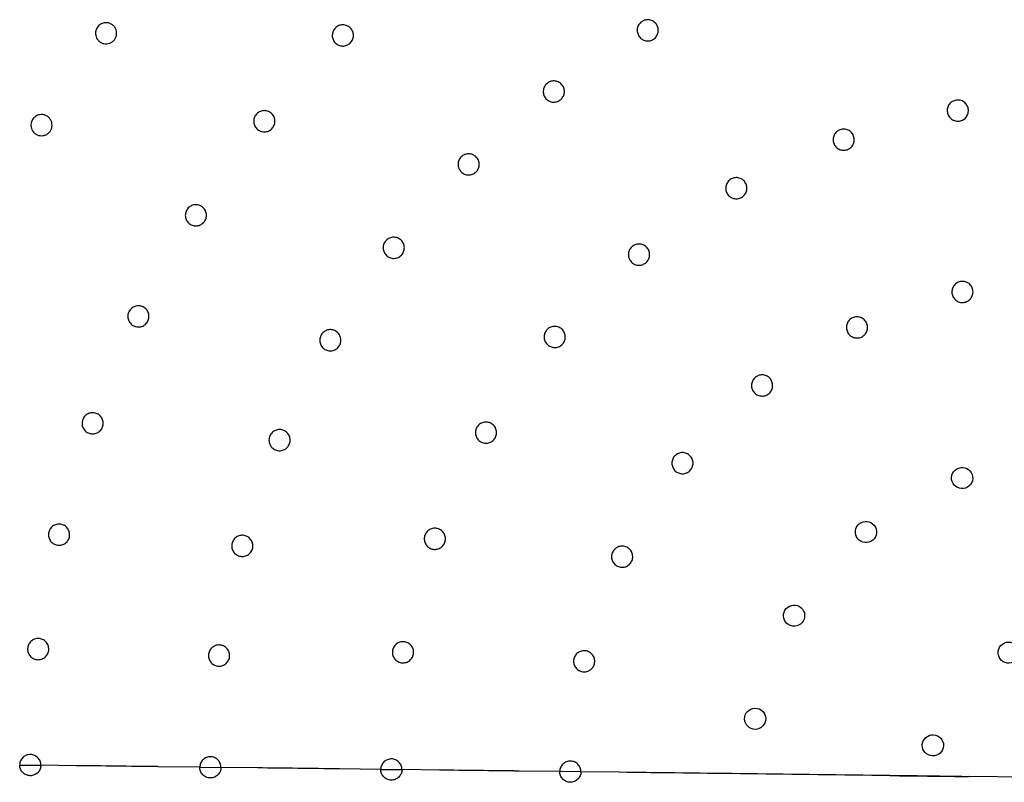
# Model space of a CAD drawing. Units: millimetres. Extents: x 696 to 1510, y 543 to 2573.
# Drawn here: x 777 to 842, y 1212 to 1262 of the extents above; entities that cross this region are included whole.
import ezdxf

# ---------------------------------------------------------------- set-up
doc = ezdxf.new("R2010")
doc.units = ezdxf.units.MM
doc.header["$LTSCALE"] = 10
doc.layers.add('Spigoli visibili(ISO)', color=179, linetype='Continuous', lineweight=25, true_color=0x262659)

msp = doc.modelspace()

# ---------------------------------------------------------------- linework, layer by layer
at = {"layer": 'Spigoli visibili(ISO)'}
for p, q in [((777.217, 1213.071), (778.617, 1213.054)), ((777.217, 1213.071), (778.617, 1213.054)), ((780.941, 1213.026), (778.617, 1213.054)), ((780.941, 1213.026), (778.617, 1213.054)), ((789.127, 1212.927), (786.347, 1212.96)), ((789.127, 1212.927), (786.347, 1212.96)), ((789.127, 1212.927), (790.526, 1212.91)), ((789.127, 1212.927), (790.526, 1212.91)), ((792.938, 1212.88), (790.526, 1212.91)), ((792.938, 1212.88), (790.526, 1212.91)), ((801.09, 1212.781), (798.358, 1212.815)), ((801.09, 1212.781), (798.358, 1212.815)), ((801.09, 1212.781), (802.49, 1212.764)), ((801.09, 1212.781), (802.49, 1212.764)), ((804.966, 1212.734), (802.49, 1212.764)), ((804.966, 1212.734), (802.49, 1212.764)), ((812.928, 1212.638), (810.235, 1212.67)), ((812.928, 1212.638), (810.235, 1212.67)), ((814.328, 1212.621), (812.928, 1212.638)), ((814.328, 1212.621), (812.928, 1212.638)), ((816.851, 1212.59), (814.328, 1212.621)), ((816.851, 1212.59), (814.328, 1212.621)), ((834.764, 1212.372), (816.851, 1212.59)), ((834.764, 1212.372), (835.089, 1212.369)), ((839.511, 1212.315), (835.089, 1212.369)), ((839.511, 1212.315), (839.96, 1212.309)), ((846.476, 1212.23), (839.96, 1212.309)), ((846.476, 1212.23), (839.96, 1212.309))]:
    msp.add_line(p, q, dxfattribs=at)
for centre, major_axis, ratio in [((839.536, 1232.043), (-0.661, -0.231), 0.999631), ((833.178, 1228.475), (-0.542, -0.443), 0.999631), ((828.424, 1222.947), (-0.357, -0.602), 0.999631), ((842.616, 1220.501), (-0.634, -0.296), 0.99953), ((825.847, 1216.126), (-0.13, -0.688), 0.999631), ((837.603, 1214.369), (-0.164, -0.68), 0.99953)]:
    msp.add_ellipse(centre, major_axis=major_axis, ratio=ratio, dxfattribs=at)
for points, knots in [([(782.881, 1262.139), (782.781, 1262.132), (782.684, 1262.104), (782.555, 1262.034), (782.514, 1262.006), (782.44, 1261.943), (782.406, 1261.908), (782.316, 1261.792), (782.273, 1261.703), (782.226, 1261.512), (782.223, 1261.412), (782.241, 1261.313)], [0, 0, 0, 0, 0.001383196, 0.001383196, 0.002074793, 0.002074793, 0.002766391, 0.002766391, 0.004149587, 0.004149587, 0.005532782, 0.005532782, 0.005532782, 0.005532782]), ([(782.241, 1261.313), (782.266, 1261.181), (782.329, 1261.056), (782.47, 1260.908), (782.525, 1260.866), (782.642, 1260.799), (782.707, 1260.774), (782.838, 1260.744), (782.906, 1260.738), (783.039, 1260.747), (783.106, 1260.76), (783.23, 1260.805), (783.289, 1260.837), (783.395, 1260.914), (783.442, 1260.96), (783.564, 1261.117), (783.614, 1261.242), (783.639, 1261.508), (783.613, 1261.644), (783.52, 1261.823), (783.48, 1261.879), (783.386, 1261.977), (783.33, 1262.019), (783.212, 1262.085), (783.148, 1262.11), (783.016, 1262.139), (782.949, 1262.144), (782.881, 1262.139)], [0, 0, 0, 0, 0.00186434, 0.00186434, 0.00279651, 0.00279651, 0.00372868, 0.00372868, 0.00466085, 0.00466085, 0.00559302, 0.00559302, 0.0065252, 0.0065252, 0.00745737, 0.00745737, 0.00932171, 0.00932171, 0.01118605, 0.01118605, 0.01211822, 0.01211822, 0.01305039, 0.01305039, 0.01398256, 0.01398256, 0.01491473, 0.01491473, 0.01491473, 0.01491473]), ([(798.098, 1261.799), (798.065, 1261.767), (798.036, 1261.732), (797.984, 1261.657), (797.961, 1261.617), (797.907, 1261.491), (797.888, 1261.4), (797.885, 1261.217), (797.902, 1261.125), (797.969, 1260.954), (798.021, 1260.874), (798.15, 1260.742), (798.228, 1260.689), (798.398, 1260.617), (798.489, 1260.598), (798.674, 1260.597), (798.764, 1260.614), (798.933, 1260.683), (799.01, 1260.733), (799.075, 1260.796)], [0, 0, 0, 0, 0.00064073, 0.00064073, 0.00128147, 0.00128147, 0.00256294, 0.00256294, 0.0038444, 0.0038444, 0.00512587, 0.00512587, 0.00640734, 0.00640734, 0.00768881, 0.00768881, 0.00897027, 0.00897027, 0.01025174, 0.01025174, 0.01025174, 0.01025174]), ([(799.075, 1260.796), (799.14, 1260.86), (799.192, 1260.936), (799.264, 1261.102), (799.284, 1261.193), (799.288, 1261.376), (799.271, 1261.468), (799.203, 1261.64), (799.153, 1261.719), (799.023, 1261.853), (798.945, 1261.905), (798.775, 1261.978), (798.683, 1261.997), (798.5, 1261.998), (798.409, 1261.981), (798.24, 1261.913), (798.163, 1261.862), (798.098, 1261.799)], [0, 0, 0, 0, 0.00128147, 0.00128147, 0.00256294, 0.00256294, 0.0038444, 0.0038444, 0.00512587, 0.00512587, 0.00640734, 0.00640734, 0.00768881, 0.00768881, 0.00897027, 0.00897027, 0.01025174, 0.01025174, 0.01025174, 0.01025174]), ([(818.405, 1262.245), (818.365, 1262.223), (818.327, 1262.196), (818.258, 1262.137), (818.225, 1262.103), (818.141, 1261.996), (818.098, 1261.912), (818.049, 1261.737), (818.041, 1261.643), (818.062, 1261.461), (818.092, 1261.371), (818.182, 1261.211), (818.243, 1261.14), (818.388, 1261.026), (818.471, 1260.984), (818.648, 1260.935), (818.741, 1260.928), (818.922, 1260.95), (819.01, 1260.979), (819.09, 1261.024)], [0, 0, 0, 0, 0.00064188, 0.00064188, 0.00128376, 0.00128376, 0.00256752, 0.00256752, 0.00385128, 0.00385128, 0.00513503, 0.00513503, 0.00641879, 0.00641879, 0.00770255, 0.00770255, 0.00898631, 0.00898631, 0.01027007, 0.01027007, 0.01027007, 0.01027007]), ([(819.09, 1261.024), (819.169, 1261.068), (819.24, 1261.129), (819.352, 1261.271), (819.395, 1261.355), (819.445, 1261.53), (819.453, 1261.623), (819.432, 1261.806), (819.403, 1261.895), (819.312, 1262.057), (819.252, 1262.128), (819.107, 1262.241), (819.023, 1262.284), (818.847, 1262.333), (818.754, 1262.34), (818.573, 1262.318), (818.484, 1262.289), (818.405, 1262.245)], [0, 0, 0, 0, 0.00128376, 0.00128376, 0.00256752, 0.00256752, 0.00385128, 0.00385128, 0.00513503, 0.00513503, 0.00641879, 0.00641879, 0.00770255, 0.00770255, 0.00898631, 0.00898631, 0.01027007, 0.01027007, 0.01027007, 0.01027007]), ([(812.117, 1258.153), (812.08, 1258.126), (812.046, 1258.095), (811.985, 1258.027), (811.957, 1257.989), (811.887, 1257.872), (811.856, 1257.783), (811.83, 1257.603), (811.835, 1257.509), (811.88, 1257.331), (811.92, 1257.246), (812.03, 1257.099), (812.1, 1257.036), (812.259, 1256.943), (812.346, 1256.912), (812.529, 1256.886), (812.622, 1256.891), (812.798, 1256.937), (812.882, 1256.977), (812.955, 1257.032)], [0, 0, 0, 0, 0.00064188, 0.00064188, 0.00128376, 0.00128376, 0.00256752, 0.00256752, 0.00385128, 0.00385128, 0.00513503, 0.00513503, 0.00641879, 0.00641879, 0.00770255, 0.00770255, 0.00898631, 0.00898631, 0.01027007, 0.01027007, 0.01027007, 0.01027007]), ([(812.955, 1257.032), (813.028, 1257.086), (813.09, 1257.155), (813.183, 1257.311), (813.215, 1257.4), (813.241, 1257.58), (813.237, 1257.674), (813.192, 1257.852), (813.152, 1257.936), (813.041, 1258.085), (812.972, 1258.147), (812.813, 1258.241), (812.725, 1258.272), (812.544, 1258.298), (812.45, 1258.293), (812.274, 1258.248), (812.19, 1258.207), (812.117, 1258.153)], [0, 0, 0, 0, 0.00128376, 0.00128376, 0.00256752, 0.00256752, 0.00385128, 0.00385128, 0.00513503, 0.00513503, 0.00641879, 0.00641879, 0.00770255, 0.00770255, 0.00898631, 0.00898631, 0.01027007, 0.01027007, 0.01027007, 0.01027007]), ([(839.138, 1257.022), (839.093, 1257.015), (839.048, 1257.003), (838.962, 1256.971), (838.921, 1256.95), (838.804, 1256.878), (838.736, 1256.814), (838.629, 1256.666), (838.59, 1256.58), (838.548, 1256.402), (838.545, 1256.308), (838.575, 1256.127), (838.608, 1256.04), (838.705, 1255.883), (838.768, 1255.816), (838.918, 1255.708), (839.003, 1255.67), (839.181, 1255.629), (839.274, 1255.626), (839.364, 1255.64)], [0, 0, 0, 0, 0.0006426, 0.0006426, 0.0012852, 0.0012852, 0.00257041, 0.00257041, 0.00385561, 0.00385561, 0.00514082, 0.00514082, 0.00642602, 0.00642602, 0.00771123, 0.00771123, 0.00899643, 0.00899643, 0.01028163, 0.01028163, 0.01028163, 0.01028163]), ([(839.364, 1255.64), (839.454, 1255.655), (839.541, 1255.688), (839.696, 1255.784), (839.765, 1255.847), (839.872, 1255.996), (839.911, 1256.081), (839.953, 1256.26), (839.956, 1256.352), (839.927, 1256.535), (839.894, 1256.622), (839.797, 1256.778), (839.733, 1256.847), (839.585, 1256.953), (839.499, 1256.992), (839.322, 1257.033), (839.228, 1257.037), (839.138, 1257.022)], [0, 0, 0, 0, 0.0012852, 0.0012852, 0.00257041, 0.00257041, 0.00385561, 0.00385561, 0.00514082, 0.00514082, 0.00642602, 0.00642602, 0.00771123, 0.00771123, 0.00899643, 0.00899643, 0.01028163, 0.01028163, 0.01028163, 0.01028163]), ([(778.547, 1256.059), (778.448, 1256.043), (778.354, 1256.005), (778.232, 1255.924), (778.194, 1255.892), (778.126, 1255.823), (778.096, 1255.785), (778.017, 1255.661), (777.982, 1255.568), (777.953, 1255.373), (777.959, 1255.273), (777.987, 1255.177)], [0, 0, 0, 0, 0.001383196, 0.001383196, 0.002074793, 0.002074793, 0.002766391, 0.002766391, 0.004149587, 0.004149587, 0.005532782, 0.005532782, 0.005532782, 0.005532782]), ([(777.987, 1255.177), (778.023, 1255.048), (778.098, 1254.929), (778.252, 1254.795), (778.31, 1254.758), (778.433, 1254.702), (778.5, 1254.683), (778.633, 1254.665), (778.702, 1254.666), (778.834, 1254.686), (778.898, 1254.706), (779.018, 1254.763), (779.074, 1254.799), (779.172, 1254.886), (779.215, 1254.936), (779.322, 1255.103), (779.36, 1255.233), (779.36, 1255.5), (779.322, 1255.632), (779.213, 1255.803), (779.167, 1255.855), (779.065, 1255.943), (779.006, 1255.98), (778.882, 1256.035), (778.816, 1256.054), (778.682, 1256.071), (778.614, 1256.07), (778.547, 1256.059)], [0, 0, 0, 0, 0.00186434, 0.00186434, 0.00279651, 0.00279651, 0.00372868, 0.00372868, 0.00466085, 0.00466085, 0.00559302, 0.00559302, 0.0065252, 0.0065252, 0.00745737, 0.00745737, 0.00932171, 0.00932171, 0.01118605, 0.01118605, 0.01211822, 0.01211822, 0.01305039, 0.01305039, 0.01398256, 0.01398256, 0.01491473, 0.01491473, 0.01491473, 0.01491473]), ([(792.852, 1256.071), (792.823, 1256.036), (792.798, 1255.997), (792.755, 1255.917), (792.737, 1255.874), (792.697, 1255.744), (792.688, 1255.651), (792.705, 1255.469), (792.733, 1255.379), (792.819, 1255.216), (792.879, 1255.143), (793.022, 1255.026), (793.105, 1254.982), (793.283, 1254.93), (793.375, 1254.921), (793.559, 1254.941), (793.647, 1254.968), (793.807, 1255.055), (793.878, 1255.114), (793.935, 1255.184)], [0, 0, 0, 0, 0.00064073, 0.00064073, 0.00128147, 0.00128147, 0.00256294, 0.00256294, 0.0038444, 0.0038444, 0.00512587, 0.00512587, 0.00640734, 0.00640734, 0.00768881, 0.00768881, 0.00897027, 0.00897027, 0.01025174, 0.01025174, 0.01025174, 0.01025174]), ([(793.935, 1255.184), (793.993, 1255.254), (794.036, 1255.336), (794.089, 1255.509), (794.099, 1255.602), (794.082, 1255.784), (794.055, 1255.873), (793.968, 1256.037), (793.909, 1256.109), (793.765, 1256.228), (793.682, 1256.271), (793.505, 1256.324), (793.412, 1256.333), (793.23, 1256.314), (793.14, 1256.286), (792.981, 1256.2), (792.909, 1256.141), (792.852, 1256.071)], [0, 0, 0, 0, 0.00128147, 0.00128147, 0.00256294, 0.00256294, 0.0038444, 0.0038444, 0.00512587, 0.00512587, 0.00640734, 0.00640734, 0.00768881, 0.00768881, 0.00897027, 0.00897027, 0.01025174, 0.01025174, 0.01025174, 0.01025174]), ([(831.472, 1255.067), (831.429, 1255.052), (831.387, 1255.033), (831.308, 1254.986), (831.27, 1254.959), (831.168, 1254.867), (831.111, 1254.793), (831.032, 1254.628), (831.009, 1254.537), (830.998, 1254.355), (831.012, 1254.261), (831.072, 1254.088), (831.12, 1254.008), (831.242, 1253.871), (831.317, 1253.815), (831.483, 1253.735), (831.573, 1253.712), (831.756, 1253.702), (831.848, 1253.716), (831.934, 1253.746)], [0, 0, 0, 0, 0.0006426, 0.0006426, 0.0012852, 0.0012852, 0.00257041, 0.00257041, 0.00385561, 0.00385561, 0.00514082, 0.00514082, 0.00642602, 0.00642602, 0.00771123, 0.00771123, 0.00899643, 0.00899643, 0.01028163, 0.01028163, 0.01028163, 0.01028163]), ([(831.934, 1253.746), (832.02, 1253.776), (832.101, 1253.823), (832.236, 1253.945), (832.293, 1254.019), (832.372, 1254.184), (832.396, 1254.274), (832.407, 1254.458), (832.394, 1254.55), (832.333, 1254.725), (832.285, 1254.805), (832.163, 1254.942), (832.088, 1254.998), (831.923, 1255.077), (831.832, 1255.1), (831.651, 1255.11), (831.558, 1255.097), (831.472, 1255.067)], [0, 0, 0, 0, 0.0012852, 0.0012852, 0.00257041, 0.00257041, 0.00385561, 0.00385561, 0.00514082, 0.00514082, 0.00642602, 0.00642602, 0.00771123, 0.00771123, 0.00899643, 0.00899643, 0.01028163, 0.01028163, 0.01028163, 0.01028163]), ([(807.394, 1252.273), (807.459, 1252.336), (807.512, 1252.413), (807.584, 1252.58), (807.604, 1252.672), (807.606, 1252.854), (807.59, 1252.946), (807.522, 1253.118), (807.471, 1253.196), (807.342, 1253.329), (807.265, 1253.381), (807.095, 1253.454), (807.004, 1253.473), (806.821, 1253.475), (806.729, 1253.457), (806.56, 1253.39), (806.482, 1253.339), (806.417, 1253.275)], [0, 0, 0, 0, 0.00128376, 0.00128376, 0.00256752, 0.00256752, 0.00385128, 0.00385128, 0.00513503, 0.00513503, 0.00641879, 0.00641879, 0.00770255, 0.00770255, 0.00898631, 0.00898631, 0.01027007, 0.01027007, 0.01027007, 0.01027007]), ([(806.417, 1253.275), (806.384, 1253.244), (806.354, 1253.208), (806.302, 1253.133), (806.28, 1253.092), (806.226, 1252.966), (806.206, 1252.875), (806.204, 1252.692), (806.221, 1252.6), (806.289, 1252.43), (806.34, 1252.351), (806.468, 1252.219), (806.546, 1252.166), (806.715, 1252.094), (806.806, 1252.075), (806.991, 1252.073), (807.082, 1252.09), (807.251, 1252.159), (807.329, 1252.21), (807.394, 1252.273)], [0, 0, 0, 0, 0.00064188, 0.00064188, 0.00128376, 0.00128376, 0.00256752, 0.00256752, 0.00385128, 0.00385128, 0.00513503, 0.00513503, 0.00641879, 0.00641879, 0.00770255, 0.00770255, 0.00898631, 0.00898631, 0.01027007, 0.01027007, 0.01027007, 0.01027007]), ([(824.261, 1251.811), (824.221, 1251.789), (824.183, 1251.762), (824.113, 1251.703), (824.081, 1251.669), (823.996, 1251.561), (823.954, 1251.478), (823.905, 1251.302), (823.897, 1251.208), (823.919, 1251.027), (823.948, 1250.938), (824.038, 1250.778), (824.098, 1250.707), (824.243, 1250.593), (824.326, 1250.551), (824.504, 1250.501), (824.596, 1250.494), (824.778, 1250.516), (824.866, 1250.545), (824.946, 1250.59)], [0, 0, 0, 0, 0.0006426, 0.0006426, 0.0012852, 0.0012852, 0.00257041, 0.00257041, 0.00385561, 0.00385561, 0.00514082, 0.00514082, 0.00642602, 0.00642602, 0.00771123, 0.00771123, 0.00899643, 0.00899643, 0.01028163, 0.01028163, 0.01028163, 0.01028163]), ([(824.946, 1250.59), (825.025, 1250.634), (825.096, 1250.695), (825.209, 1250.838), (825.252, 1250.922), (825.302, 1251.097), (825.309, 1251.191), (825.288, 1251.373), (825.259, 1251.462), (825.168, 1251.623), (825.108, 1251.694), (824.964, 1251.807), (824.88, 1251.85), (824.704, 1251.899), (824.611, 1251.906), (824.43, 1251.885), (824.341, 1251.856), (824.261, 1251.811)], [0, 0, 0, 0, 0.0012852, 0.0012852, 0.00257041, 0.00257041, 0.00385561, 0.00385561, 0.00514082, 0.00514082, 0.00642602, 0.00642602, 0.00771123, 0.00771123, 0.00899643, 0.00899643, 0.01028163, 0.01028163, 0.01028163, 0.01028163]), ([(789.456, 1249.031), (789.505, 1249.107), (789.54, 1249.193), (789.573, 1249.371), (789.572, 1249.465), (789.535, 1249.643), (789.498, 1249.73), (789.394, 1249.882), (789.327, 1249.948), (789.17, 1250.049), (789.083, 1250.083), (788.901, 1250.116), (788.807, 1250.114), (788.629, 1250.075), (788.543, 1250.037), (788.394, 1249.934), (788.33, 1249.867), (788.281, 1249.791)], [0, 0, 0, 0, 0.00128147, 0.00128147, 0.00256294, 0.00256294, 0.0038444, 0.0038444, 0.00512587, 0.00512587, 0.00640734, 0.00640734, 0.00768881, 0.00768881, 0.00897027, 0.00897027, 0.01025174, 0.01025174, 0.01025174, 0.01025174]), ([(788.281, 1249.791), (788.256, 1249.753), (788.235, 1249.712), (788.201, 1249.627), (788.188, 1249.583), (788.163, 1249.449), (788.165, 1249.355), (788.202, 1249.177), (788.239, 1249.09), (788.344, 1248.938), (788.412, 1248.872), (788.567, 1248.772), (788.654, 1248.738), (788.836, 1248.705), (788.929, 1248.707), (789.11, 1248.747), (789.194, 1248.784), (789.343, 1248.889), (789.407, 1248.955), (789.456, 1249.031)], [0, 0, 0, 0, 0.00064073, 0.00064073, 0.00128147, 0.00128147, 0.00256294, 0.00256294, 0.0038444, 0.0038444, 0.00512587, 0.00512587, 0.00640734, 0.00640734, 0.00768881, 0.00768881, 0.00897027, 0.00897027, 0.01025174, 0.01025174, 0.01025174, 0.01025174]), ([(801.402, 1247.695), (801.374, 1247.66), (801.349, 1247.621), (801.307, 1247.539), (801.29, 1247.496), (801.253, 1247.364), (801.246, 1247.271), (801.267, 1247.09), (801.296, 1247), (801.386, 1246.84), (801.447, 1246.769), (801.591, 1246.655), (801.675, 1246.612), (801.852, 1246.563), (801.945, 1246.556), (802.128, 1246.578), (802.216, 1246.607), (802.375, 1246.697), (802.446, 1246.758), (802.502, 1246.829)], [0, 0, 0, 0, 0.00064188, 0.00064188, 0.00128376, 0.00128376, 0.00256752, 0.00256752, 0.00385128, 0.00385128, 0.00513503, 0.00513503, 0.00641879, 0.00641879, 0.00770255, 0.00770255, 0.00898631, 0.00898631, 0.01027007, 0.01027007, 0.01027007, 0.01027007]), ([(802.502, 1246.829), (802.558, 1246.9), (802.6, 1246.984), (802.65, 1247.158), (802.658, 1247.252), (802.637, 1247.433), (802.608, 1247.522), (802.518, 1247.683), (802.458, 1247.754), (802.312, 1247.869), (802.229, 1247.911), (802.052, 1247.961), (801.958, 1247.968), (801.777, 1247.946), (801.688, 1247.917), (801.529, 1247.828), (801.458, 1247.767), (801.402, 1247.695)], [0, 0, 0, 0, 0.00128376, 0.00128376, 0.00256752, 0.00256752, 0.00385128, 0.00385128, 0.00513503, 0.00513503, 0.00641879, 0.00641879, 0.00770255, 0.00770255, 0.00898631, 0.00898631, 0.01027007, 0.01027007, 0.01027007, 0.01027007]), ([(818.612, 1246.268), (818.682, 1246.326), (818.742, 1246.398), (818.828, 1246.559), (818.855, 1246.648), (818.874, 1246.83), (818.865, 1246.923), (818.812, 1247.099), (818.769, 1247.181), (818.652, 1247.325), (818.58, 1247.384), (818.418, 1247.471), (818.328, 1247.498), (818.147, 1247.516), (818.053, 1247.507), (817.879, 1247.454), (817.796, 1247.41), (817.725, 1247.352)], [0, 0, 0, 0, 0.0012852, 0.0012852, 0.00257041, 0.00257041, 0.00385561, 0.00385561, 0.00514082, 0.00514082, 0.00642602, 0.00642602, 0.00771123, 0.00771123, 0.00899643, 0.00899643, 0.01028163, 0.01028163, 0.01028163, 0.01028163]), ([(817.725, 1247.352), (817.69, 1247.323), (817.657, 1247.291), (817.599, 1247.22), (817.573, 1247.181), (817.508, 1247.06), (817.481, 1246.971), (817.463, 1246.789), (817.472, 1246.696), (817.524, 1246.521), (817.569, 1246.438), (817.685, 1246.296), (817.757, 1246.236), (817.919, 1246.149), (818.008, 1246.122), (818.192, 1246.104), (818.284, 1246.114), (818.459, 1246.167), (818.541, 1246.211), (818.612, 1246.268)], [0, 0, 0, 0, 0.0006426, 0.0006426, 0.0012852, 0.0012852, 0.00257041, 0.00257041, 0.00385561, 0.00385561, 0.00514082, 0.00514082, 0.00642602, 0.00642602, 0.00771123, 0.00771123, 0.00899643, 0.00899643, 0.01028163, 0.01028163, 0.01028163, 0.01028163]), ([(839.409, 1245.028), (839.364, 1245.018), (839.32, 1245.004), (839.235, 1244.967), (839.195, 1244.945), (839.082, 1244.867), (839.017, 1244.799), (838.918, 1244.646), (838.883, 1244.559), (838.85, 1244.379), (838.852, 1244.285), (838.89, 1244.106), (838.927, 1244.021), (839.032, 1243.869), (839.099, 1243.805), (839.254, 1243.705), (839.34, 1243.671), (839.52, 1243.638), (839.614, 1243.64), (839.703, 1243.659)], [0, 0, 0, 0, 0.00064305, 0.00064305, 0.00128609, 0.00128609, 0.00257219, 0.00257219, 0.00385828, 0.00385828, 0.00514438, 0.00514438, 0.00643047, 0.00643047, 0.00771656, 0.00771656, 0.00900266, 0.00900266, 0.01028875, 0.01028875, 0.01028875, 0.01028875]), ([(839.703, 1243.659), (839.792, 1243.678), (839.878, 1243.715), (840.028, 1243.819), (840.093, 1243.886), (840.193, 1244.04), (840.227, 1244.126), (840.261, 1244.307), (840.259, 1244.4), (840.22, 1244.581), (840.183, 1244.666), (840.079, 1244.817), (840.012, 1244.882), (839.858, 1244.981), (839.771, 1245.015), (839.592, 1245.048), (839.498, 1245.047), (839.409, 1245.028)], [0, 0, 0, 0, 0.00128609, 0.00128609, 0.00257219, 0.00257219, 0.00385828, 0.00385828, 0.00514438, 0.00514438, 0.00643047, 0.00643047, 0.00771656, 0.00771656, 0.00900266, 0.00900266, 0.01028875, 0.01028875, 0.01028875, 0.01028875]), ([(784.441, 1243.039), (784.421, 1242.998), (784.404, 1242.955), (784.38, 1242.867), (784.373, 1242.822), (784.363, 1242.686), (784.375, 1242.593), (784.432, 1242.42), (784.479, 1242.338), (784.599, 1242.199), (784.674, 1242.141), (784.839, 1242.059), (784.93, 1242.034), (785.115, 1242.022), (785.207, 1242.035), (785.382, 1242.095), (785.461, 1242.141), (785.598, 1242.261), (785.654, 1242.335), (785.695, 1242.416)], [0, 0, 0, 0, 0.00064073, 0.00064073, 0.00128147, 0.00128147, 0.00256294, 0.00256294, 0.0038444, 0.0038444, 0.00512587, 0.00512587, 0.00640734, 0.00640734, 0.00768881, 0.00768881, 0.00897027, 0.00897027, 0.01025174, 0.01025174, 0.01025174, 0.01025174]), ([(785.695, 1242.416), (785.735, 1242.496), (785.759, 1242.586), (785.772, 1242.767), (785.761, 1242.859), (785.704, 1243.033), (785.658, 1243.114), (785.537, 1243.254), (785.463, 1243.312), (785.296, 1243.395), (785.206, 1243.419), (785.021, 1243.432), (784.928, 1243.419), (784.755, 1243.36), (784.674, 1243.313), (784.538, 1243.194), (784.481, 1243.12), (784.441, 1243.039)], [0, 0, 0, 0, 0.00128147, 0.00128147, 0.00256294, 0.00256294, 0.0038444, 0.0038444, 0.00512587, 0.00512587, 0.00640734, 0.00640734, 0.00768881, 0.00768881, 0.00897027, 0.00897027, 0.01025174, 0.01025174, 0.01025174, 0.01025174]), ([(832.288, 1242.633), (832.246, 1242.613), (832.206, 1242.59), (832.132, 1242.535), (832.098, 1242.504), (832.005, 1242.403), (831.957, 1242.323), (831.894, 1242.151), (831.88, 1242.059), (831.888, 1241.876), (831.91, 1241.785), (831.988, 1241.619), (832.043, 1241.544), (832.178, 1241.42), (832.258, 1241.372), (832.431, 1241.309), (832.523, 1241.295), (832.706, 1241.303), (832.797, 1241.325), (832.879, 1241.364)], [0, 0, 0, 0, 0.00064305, 0.00064305, 0.00128609, 0.00128609, 0.00257219, 0.00257219, 0.00385828, 0.00385828, 0.00514438, 0.00514438, 0.00643047, 0.00643047, 0.00771656, 0.00771656, 0.00900266, 0.00900266, 0.01028875, 0.01028875, 0.01028875, 0.01028875]), ([(832.879, 1241.364), (832.962, 1241.402), (833.038, 1241.458), (833.161, 1241.592), (833.209, 1241.672), (833.272, 1241.844), (833.286, 1241.936), (833.279, 1242.12), (833.257, 1242.21), (833.179, 1242.378), (833.124, 1242.452), (832.988, 1242.576), (832.908, 1242.625), (832.737, 1242.687), (832.644, 1242.701), (832.462, 1242.693), (832.371, 1242.671), (832.288, 1242.633)], [0, 0, 0, 0, 0.00128609, 0.00128609, 0.00257219, 0.00257219, 0.00385828, 0.00385828, 0.00514438, 0.00514438, 0.00643047, 0.00643047, 0.00771656, 0.00771656, 0.00900266, 0.00900266, 0.01028875, 0.01028875, 0.01028875, 0.01028875]), ([(798.362, 1240.793), (798.408, 1240.871), (798.439, 1240.96), (798.466, 1241.139), (798.461, 1241.233), (798.417, 1241.41), (798.377, 1241.495), (798.267, 1241.642), (798.198, 1241.705), (798.038, 1241.8), (797.95, 1241.831), (797.768, 1241.857), (797.674, 1241.851), (797.497, 1241.806), (797.413, 1241.765), (797.267, 1241.656), (797.205, 1241.587), (797.158, 1241.509)], [0, 0, 0, 0, 0.00128376, 0.00128376, 0.00256752, 0.00256752, 0.00385128, 0.00385128, 0.00513503, 0.00513503, 0.00641879, 0.00641879, 0.00770255, 0.00770255, 0.00898631, 0.00898631, 0.01027007, 0.01027007, 0.01027007, 0.01027007]), ([(812.063, 1241.826), (812.034, 1241.792), (812.007, 1241.754), (811.962, 1241.674), (811.943, 1241.631), (811.9, 1241.501), (811.889, 1241.408), (811.902, 1241.226), (811.928, 1241.135), (812.01, 1240.972), (812.068, 1240.898), (812.207, 1240.779), (812.288, 1240.733), (812.463, 1240.675), (812.555, 1240.664), (812.739, 1240.678), (812.828, 1240.703), (812.992, 1240.786), (813.065, 1240.844), (813.124, 1240.913)], [0, 0, 0, 0, 0.0006426, 0.0006426, 0.0012852, 0.0012852, 0.00257041, 0.00257041, 0.00385561, 0.00385561, 0.00514082, 0.00514082, 0.00642602, 0.00642602, 0.00771123, 0.00771123, 0.00899643, 0.00899643, 0.01028163, 0.01028163, 0.01028163, 0.01028163]), ([(813.124, 1240.913), (813.184, 1240.982), (813.23, 1241.063), (813.287, 1241.236), (813.298, 1241.329), (813.285, 1241.511), (813.26, 1241.602), (813.178, 1241.766), (813.121, 1241.839), (812.98, 1241.96), (812.899, 1242.006), (812.725, 1242.063), (812.632, 1242.074), (812.45, 1242.06), (812.359, 1242.035), (812.197, 1241.953), (812.123, 1241.895), (812.063, 1241.826)], [0, 0, 0, 0, 0.0012852, 0.0012852, 0.00257041, 0.00257041, 0.00385561, 0.00385561, 0.00514082, 0.00514082, 0.00642602, 0.00642602, 0.00771123, 0.00771123, 0.00899643, 0.00899643, 0.01028163, 0.01028163, 0.01028163, 0.01028163]), ([(797.158, 1241.509), (797.135, 1241.47), (797.116, 1241.428), (797.085, 1241.341), (797.074, 1241.296), (797.054, 1241.161), (797.059, 1241.067), (797.104, 1240.89), (797.144, 1240.805), (797.254, 1240.659), (797.324, 1240.596), (797.482, 1240.502), (797.57, 1240.471), (797.753, 1240.445), (797.846, 1240.45), (798.024, 1240.496), (798.108, 1240.536), (798.254, 1240.646), (798.316, 1240.715), (798.362, 1240.793)], [0, 0, 0, 0, 0.00064188, 0.00064188, 0.00128376, 0.00128376, 0.00256752, 0.00256752, 0.00385128, 0.00385128, 0.00513503, 0.00513503, 0.00641879, 0.00641879, 0.00770255, 0.00770255, 0.00898631, 0.00898631, 0.01027007, 0.01027007, 0.01027007, 0.01027007]), ([(825.878, 1238.713), (825.842, 1238.685), (825.809, 1238.653), (825.748, 1238.584), (825.722, 1238.546), (825.654, 1238.427), (825.624, 1238.338), (825.602, 1238.157), (825.608, 1238.063), (825.657, 1237.887), (825.699, 1237.803), (825.811, 1237.658), (825.882, 1237.597), (826.042, 1237.506), (826.13, 1237.477), (826.313, 1237.454), (826.405, 1237.461), (826.582, 1237.51), (826.665, 1237.552), (826.737, 1237.608)], [0, 0, 0, 0, 0.00064305, 0.00064305, 0.00128609, 0.00128609, 0.00257219, 0.00257219, 0.00385828, 0.00385828, 0.00514438, 0.00514438, 0.00643047, 0.00643047, 0.00771656, 0.00771656, 0.00900266, 0.00900266, 0.01028875, 0.01028875, 0.01028875, 0.01028875]), ([(826.737, 1237.608), (826.809, 1237.664), (826.871, 1237.735), (826.961, 1237.893), (826.991, 1237.982), (827.013, 1238.163), (827.007, 1238.256), (826.958, 1238.434), (826.917, 1238.517), (826.804, 1238.663), (826.733, 1238.723), (826.574, 1238.814), (826.485, 1238.844), (826.304, 1238.866), (826.21, 1238.859), (826.034, 1238.811), (825.95, 1238.769), (825.878, 1238.713)], [0, 0, 0, 0, 0.00128609, 0.00128609, 0.00257219, 0.00257219, 0.00385828, 0.00385828, 0.00514438, 0.00514438, 0.00643047, 0.00643047, 0.00771656, 0.00771656, 0.00900266, 0.00900266, 0.01028875, 0.01028875, 0.01028875, 0.01028875]), ([(781.382, 1235.9), (781.366, 1235.857), (781.355, 1235.812), (781.341, 1235.722), (781.338, 1235.676), (781.344, 1235.54), (781.365, 1235.449), (781.442, 1235.283), (781.498, 1235.207), (781.633, 1235.082), (781.714, 1235.033), (781.887, 1234.97), (781.98, 1234.956), (782.165, 1234.965), (782.255, 1234.987), (782.422, 1235.066), (782.496, 1235.122), (782.618, 1235.256), (782.666, 1235.336), (782.697, 1235.42)], [0, 0, 0, 0, 0.00064073, 0.00064073, 0.00128147, 0.00128147, 0.00256294, 0.00256294, 0.0038444, 0.0038444, 0.00512587, 0.00512587, 0.00640734, 0.00640734, 0.00768881, 0.00768881, 0.00897027, 0.00897027, 0.01025174, 0.01025174, 0.01025174, 0.01025174]), ([(782.697, 1235.42), (782.728, 1235.505), (782.742, 1235.597), (782.735, 1235.778), (782.713, 1235.869), (782.637, 1236.035), (782.582, 1236.111), (782.447, 1236.236), (782.367, 1236.285), (782.192, 1236.349), (782.099, 1236.363), (781.914, 1236.355), (781.823, 1236.332), (781.658, 1236.254), (781.583, 1236.198), (781.461, 1236.064), (781.413, 1235.985), (781.382, 1235.9)], [0, 0, 0, 0, 0.00128147, 0.00128147, 0.00256294, 0.00256294, 0.0038444, 0.0038444, 0.00512587, 0.00512587, 0.00640734, 0.00640734, 0.00768881, 0.00768881, 0.00897027, 0.00897027, 0.01025174, 0.01025174, 0.01025174, 0.01025174]), ([(808.65, 1234.686), (808.697, 1234.764), (808.728, 1234.852), (808.754, 1235.032), (808.75, 1235.126), (808.705, 1235.303), (808.665, 1235.388), (808.555, 1235.535), (808.486, 1235.597), (808.327, 1235.692), (808.239, 1235.723), (808.057, 1235.749), (807.964, 1235.744), (807.787, 1235.698), (807.702, 1235.658), (807.556, 1235.549), (807.494, 1235.479), (807.447, 1235.401)], [0, 0, 0, 0, 0.0012852, 0.0012852, 0.00257041, 0.00257041, 0.00385561, 0.00385561, 0.00514082, 0.00514082, 0.00642602, 0.00642602, 0.00771123, 0.00771123, 0.00899643, 0.00899643, 0.01028163, 0.01028163, 0.01028163, 0.01028163]), ([(795.045, 1234.269), (795.081, 1234.352), (795.101, 1234.444), (795.103, 1234.625), (795.086, 1234.717), (795.019, 1234.887), (794.968, 1234.966), (794.84, 1235.098), (794.764, 1235.151), (794.593, 1235.224), (794.502, 1235.244), (794.318, 1235.246), (794.225, 1235.228), (794.056, 1235.16), (793.978, 1235.109), (793.848, 1234.982), (793.795, 1234.905), (793.759, 1234.821)], [0, 0, 0, 0, 0.00128376, 0.00128376, 0.00256752, 0.00256752, 0.00385128, 0.00385128, 0.00513503, 0.00513503, 0.00641879, 0.00641879, 0.00770255, 0.00770255, 0.00898631, 0.00898631, 0.01027007, 0.01027007, 0.01027007, 0.01027007]), ([(807.447, 1235.401), (807.424, 1235.362), (807.404, 1235.32), (807.373, 1235.233), (807.362, 1235.188), (807.343, 1235.052), (807.348, 1234.959), (807.393, 1234.782), (807.433, 1234.697), (807.542, 1234.551), (807.612, 1234.488), (807.77, 1234.394), (807.858, 1234.363), (808.04, 1234.337), (808.133, 1234.342), (808.312, 1234.388), (808.395, 1234.428), (808.542, 1234.538), (808.604, 1234.607), (808.65, 1234.686)], [0, 0, 0, 0, 0.0006426, 0.0006426, 0.0012852, 0.0012852, 0.00257041, 0.00257041, 0.00385561, 0.00385561, 0.00514082, 0.00514082, 0.00642602, 0.00642602, 0.00771123, 0.00771123, 0.00899643, 0.00899643, 0.01028163, 0.01028163, 0.01028163, 0.01028163]), ([(793.759, 1234.821), (793.741, 1234.779), (793.727, 1234.735), (793.708, 1234.646), (793.703, 1234.599), (793.701, 1234.463), (793.718, 1234.371), (793.785, 1234.201), (793.836, 1234.122), (793.964, 1233.991), (794.042, 1233.937), (794.211, 1233.865), (794.303, 1233.846), (794.487, 1233.844), (794.578, 1233.861), (794.749, 1233.93), (794.827, 1233.981), (794.957, 1234.109), (795.01, 1234.185), (795.045, 1234.269)], [0, 0, 0, 0, 0.00064188, 0.00064188, 0.00128376, 0.00128376, 0.00256752, 0.00256752, 0.00385128, 0.00385128, 0.00513503, 0.00513503, 0.00641879, 0.00641879, 0.00770255, 0.00770255, 0.00898631, 0.00898631, 0.01027007, 0.01027007, 0.01027007, 0.01027007]), ([(820.502, 1233.466), (820.473, 1233.431), (820.447, 1233.392), (820.404, 1233.311), (820.386, 1233.268), (820.347, 1233.136), (820.338, 1233.043), (820.356, 1232.862), (820.383, 1232.772), (820.47, 1232.611), (820.529, 1232.538), (820.671, 1232.422), (820.753, 1232.379), (820.93, 1232.326), (821.022, 1232.317), (821.205, 1232.335), (821.294, 1232.362), (821.455, 1232.449), (821.527, 1232.509), (821.585, 1232.579)], [0, 0, 0, 0, 0.00064305, 0.00064305, 0.00128609, 0.00128609, 0.00257219, 0.00257219, 0.00385828, 0.00385828, 0.00514438, 0.00514438, 0.00643047, 0.00643047, 0.00771656, 0.00771656, 0.00900266, 0.00900266, 0.01028875, 0.01028875, 0.01028875, 0.01028875]), ([(821.585, 1232.579), (821.643, 1232.65), (821.687, 1232.733), (821.74, 1232.907), (821.749, 1233), (821.731, 1233.182), (821.704, 1233.272), (821.617, 1233.434), (821.558, 1233.505), (821.415, 1233.623), (821.333, 1233.666), (821.157, 1233.719), (821.064, 1233.728), (820.882, 1233.71), (820.793, 1233.682), (820.632, 1233.596), (820.56, 1233.537), (820.502, 1233.466)], [0, 0, 0, 0, 0.00128609, 0.00128609, 0.00257219, 0.00257219, 0.00385828, 0.00385828, 0.00514438, 0.00514438, 0.00643047, 0.00643047, 0.00771656, 0.00771656, 0.00900266, 0.00900266, 0.01028875, 0.01028875, 0.01028875, 0.01028875]), ([(780.502, 1228.134), (780.523, 1228.221), (780.527, 1228.314), (780.499, 1228.493), (780.468, 1228.581), (780.373, 1228.737), (780.31, 1228.807), (780.161, 1228.916), (780.077, 1228.956), (779.895, 1229), (779.802, 1229.004), (779.619, 1228.974), (779.531, 1228.941), (779.376, 1228.845), (779.307, 1228.782), (779.201, 1228.635), (779.162, 1228.55), (779.141, 1228.462)], [0, 0, 0, 0, 0.00128147, 0.00128147, 0.00256294, 0.00256294, 0.0038444, 0.0038444, 0.00512587, 0.00512587, 0.00640734, 0.00640734, 0.00768881, 0.00768881, 0.00897027, 0.00897027, 0.01025174, 0.01025174, 0.01025174, 0.01025174]), ([(805.326, 1227.776), (805.358, 1227.861), (805.373, 1227.954), (805.368, 1228.136), (805.347, 1228.227), (805.272, 1228.394), (805.218, 1228.47), (805.084, 1228.596), (805.005, 1228.645), (804.832, 1228.711), (804.74, 1228.726), (804.557, 1228.72), (804.466, 1228.699), (804.299, 1228.624), (804.223, 1228.569), (804.098, 1228.436), (804.049, 1228.357), (804.016, 1228.272)], [0, 0, 0, 0, 0.0012852, 0.0012852, 0.00257041, 0.00257041, 0.00385561, 0.00385561, 0.00514082, 0.00514082, 0.00642602, 0.00642602, 0.00771123, 0.00771123, 0.00899643, 0.00899643, 0.01028163, 0.01028163, 0.01028163, 0.01028163]), ([(779.141, 1228.462), (779.13, 1228.419), (779.124, 1228.373), (779.12, 1228.282), (779.122, 1228.236), (779.143, 1228.101), (779.175, 1228.013), (779.27, 1227.857), (779.334, 1227.787), (779.482, 1227.679), (779.568, 1227.639), (779.747, 1227.596), (779.841, 1227.592), (780.024, 1227.621), (780.111, 1227.654), (780.268, 1227.751), (780.335, 1227.814), (780.442, 1227.962), (780.48, 1228.046), (780.502, 1228.134)], [0, 0, 0, 0, 0.00064073, 0.00064073, 0.00128147, 0.00128147, 0.00256294, 0.00256294, 0.0038444, 0.0038444, 0.00512587, 0.00512587, 0.00640734, 0.00640734, 0.00768881, 0.00768881, 0.00897027, 0.00897027, 0.01025174, 0.01025174, 0.01025174, 0.01025174]), ([(792.609, 1227.367), (792.633, 1227.455), (792.641, 1227.548), (792.62, 1227.728), (792.591, 1227.817), (792.502, 1227.977), (792.441, 1228.048), (792.297, 1228.163), (792.214, 1228.205), (792.035, 1228.256), (791.943, 1228.263), (791.76, 1228.241), (791.671, 1228.211), (791.512, 1228.122), (791.44, 1228.061), (791.328, 1227.918), (791.286, 1227.834), (791.261, 1227.747)], [0, 0, 0, 0, 0.00128376, 0.00128376, 0.00256752, 0.00256752, 0.00385128, 0.00385128, 0.00513503, 0.00513503, 0.00641879, 0.00641879, 0.00770255, 0.00770255, 0.00898631, 0.00898631, 0.01027007, 0.01027007, 0.01027007, 0.01027007]), ([(804.016, 1228.272), (804, 1228.229), (803.988, 1228.184), (803.973, 1228.094), (803.97, 1228.047), (803.974, 1227.91), (803.995, 1227.819), (804.07, 1227.653), (804.125, 1227.576), (804.258, 1227.451), (804.338, 1227.401), (804.509, 1227.336), (804.602, 1227.321), (804.786, 1227.327), (804.876, 1227.348), (805.044, 1227.424), (805.119, 1227.478), (805.244, 1227.612), (805.294, 1227.691), (805.326, 1227.776)], [0, 0, 0, 0, 0.0006426, 0.0006426, 0.0012852, 0.0012852, 0.00257041, 0.00257041, 0.00385561, 0.00385561, 0.00514082, 0.00514082, 0.00642602, 0.00642602, 0.00771123, 0.00771123, 0.00899643, 0.00899643, 0.01028163, 0.01028163, 0.01028163, 0.01028163]), ([(791.261, 1227.747), (791.249, 1227.703), (791.241, 1227.657), (791.233, 1227.566), (791.234, 1227.52), (791.25, 1227.384), (791.279, 1227.295), (791.368, 1227.135), (791.429, 1227.064), (791.573, 1226.95), (791.657, 1226.908), (791.834, 1226.858), (791.928, 1226.851), (792.111, 1226.873), (792.199, 1226.902), (792.36, 1226.993), (792.43, 1227.053), (792.542, 1227.197), (792.584, 1227.28), (792.609, 1227.367)], [0, 0, 0, 0, 0.00064188, 0.00064188, 0.00128376, 0.00128376, 0.00256752, 0.00256752, 0.00385128, 0.00385128, 0.00513503, 0.00513503, 0.00641879, 0.00641879, 0.00770255, 0.00770255, 0.00898631, 0.00898631, 0.01027007, 0.01027007, 0.01027007, 0.01027007]), ([(817.681, 1226.53), (817.722, 1226.612), (817.746, 1226.703), (817.759, 1226.884), (817.747, 1226.977), (817.689, 1227.151), (817.643, 1227.232), (817.522, 1227.37), (817.449, 1227.427), (817.283, 1227.51), (817.194, 1227.534), (817.01, 1227.546), (816.918, 1227.534), (816.745, 1227.476), (816.663, 1227.429), (816.526, 1227.31), (816.468, 1227.235), (816.428, 1227.154)], [0, 0, 0, 0, 0.00128609, 0.00128609, 0.00257219, 0.00257219, 0.00385828, 0.00385828, 0.00514438, 0.00514438, 0.00643047, 0.00643047, 0.00771656, 0.00771656, 0.00900266, 0.00900266, 0.01028875, 0.01028875, 0.01028875, 0.01028875]), ([(816.428, 1227.154), (816.407, 1227.113), (816.391, 1227.069), (816.367, 1226.981), (816.359, 1226.935), (816.35, 1226.798), (816.362, 1226.705), (816.42, 1226.532), (816.467, 1226.45), (816.587, 1226.313), (816.661, 1226.255), (816.825, 1226.174), (816.915, 1226.15), (817.098, 1226.137), (817.19, 1226.149), (817.365, 1226.208), (817.446, 1226.254), (817.584, 1226.375), (817.641, 1226.449), (817.681, 1226.53)], [0, 0, 0, 0, 0.00064305, 0.00064305, 0.00128609, 0.00128609, 0.00257219, 0.00257219, 0.00385828, 0.00385828, 0.00514438, 0.00514438, 0.00643047, 0.00643047, 0.00771656, 0.00771656, 0.00900266, 0.00900266, 0.01028875, 0.01028875, 0.01028875, 0.01028875]), ([(779.136, 1220.647), (779.147, 1220.737), (779.141, 1220.829), (779.093, 1221.004), (779.052, 1221.088), (778.941, 1221.233), (778.87, 1221.294), (778.71, 1221.387), (778.622, 1221.417), (778.436, 1221.44), (778.343, 1221.433), (778.165, 1221.383), (778.081, 1221.341), (777.937, 1221.228), (777.876, 1221.157), (777.787, 1220.999), (777.758, 1220.911), (777.747, 1220.821)], [0, 0, 0, 0, 0.00128147, 0.00128147, 0.00256294, 0.00256294, 0.0038444, 0.0038444, 0.00512587, 0.00512587, 0.00640734, 0.00640734, 0.00768881, 0.00768881, 0.00897027, 0.00897027, 0.01025174, 0.01025174, 0.01025174, 0.01025174]), ([(777.747, 1220.821), (777.741, 1220.776), (777.74, 1220.73), (777.746, 1220.639), (777.754, 1220.594), (777.79, 1220.462), (777.831, 1220.378), (777.943, 1220.234), (778.014, 1220.172), (778.173, 1220.081), (778.263, 1220.05), (778.446, 1220.028), (778.54, 1220.035), (778.719, 1220.084), (778.801, 1220.126), (778.947, 1220.241), (779.006, 1220.311), (779.096, 1220.469), (779.125, 1220.557), (779.136, 1220.647)], [0, 0, 0, 0, 0.00064073, 0.00064073, 0.00128147, 0.00128147, 0.00256294, 0.00256294, 0.0038444, 0.0038444, 0.00512587, 0.00512587, 0.00640734, 0.00640734, 0.00768881, 0.00768881, 0.00897027, 0.00897027, 0.01025174, 0.01025174, 0.01025174, 0.01025174]), ([(791.094, 1220.207), (791.107, 1220.297), (791.102, 1220.39), (791.057, 1220.566), (791.017, 1220.651), (790.908, 1220.797), (790.839, 1220.86), (790.681, 1220.955), (790.593, 1220.986), (790.409, 1221.013), (790.316, 1221.007), (790.138, 1220.962), (790.054, 1220.921), (789.908, 1220.811), (789.845, 1220.742), (789.752, 1220.585), (789.721, 1220.497), (789.708, 1220.407)], [0, 0, 0, 0, 0.00128376, 0.00128376, 0.00256752, 0.00256752, 0.00385128, 0.00385128, 0.00513503, 0.00513503, 0.00641879, 0.00641879, 0.00770255, 0.00770255, 0.00898631, 0.00898631, 0.01027007, 0.01027007, 0.01027007, 0.01027007]), ([(803.251, 1220.394), (803.268, 1220.484), (803.267, 1220.577), (803.23, 1220.756), (803.194, 1220.842), (803.091, 1220.993), (803.025, 1221.059), (802.871, 1221.16), (802.785, 1221.195), (802.603, 1221.229), (802.51, 1221.228), (802.33, 1221.191), (802.244, 1221.154), (802.093, 1221.051), (802.028, 1220.984), (801.928, 1220.831), (801.893, 1220.744), (801.876, 1220.655)], [0, 0, 0, 0, 0.0012852, 0.0012852, 0.00257041, 0.00257041, 0.00385561, 0.00385561, 0.00514082, 0.00514082, 0.00642602, 0.00642602, 0.00771123, 0.00771123, 0.00899643, 0.00899643, 0.01028163, 0.01028163, 0.01028163, 0.01028163]), ([(789.708, 1220.407), (789.702, 1220.362), (789.699, 1220.316), (789.704, 1220.224), (789.711, 1220.179), (789.745, 1220.046), (789.785, 1219.961), (789.894, 1219.815), (789.964, 1219.752), (790.121, 1219.658), (790.21, 1219.627), (790.392, 1219.601), (790.486, 1219.606), (790.664, 1219.652), (790.748, 1219.692), (790.896, 1219.803), (790.957, 1219.872), (791.05, 1220.029), (791.081, 1220.117), (791.094, 1220.207)], [0, 0, 0, 0, 0.00064188, 0.00064188, 0.00128376, 0.00128376, 0.00256752, 0.00256752, 0.00385128, 0.00385128, 0.00513503, 0.00513503, 0.00641879, 0.00641879, 0.00770255, 0.00770255, 0.00898631, 0.00898631, 0.01027007, 0.01027007, 0.01027007, 0.01027007]), ([(801.876, 1220.655), (801.867, 1220.61), (801.863, 1220.564), (801.864, 1220.472), (801.869, 1220.426), (801.897, 1220.292), (801.934, 1220.205), (802.036, 1220.055), (802.104, 1219.989), (802.256, 1219.889), (802.344, 1219.853), (802.524, 1219.819), (802.617, 1219.82), (802.797, 1219.858), (802.883, 1219.894), (803.035, 1219.999), (803.1, 1220.065), (803.2, 1220.218), (803.234, 1220.305), (803.251, 1220.394)], [0, 0, 0, 0, 0.0006426, 0.0006426, 0.0012852, 0.0012852, 0.00257041, 0.00257041, 0.00385561, 0.00385561, 0.00514082, 0.00514082, 0.00642602, 0.00642602, 0.00771123, 0.00771123, 0.00899643, 0.00899643, 0.01028163, 0.01028163, 0.01028163, 0.01028163]), ([(815.221, 1219.764), (815.242, 1219.853), (815.246, 1219.947), (815.218, 1220.127), (815.186, 1220.215), (815.091, 1220.371), (815.027, 1220.44), (814.879, 1220.548), (814.795, 1220.587), (814.615, 1220.631), (814.522, 1220.634), (814.341, 1220.606), (814.253, 1220.573), (814.097, 1220.478), (814.028, 1220.414), (813.921, 1220.267), (813.882, 1220.182), (813.86, 1220.093)], [0, 0, 0, 0, 0.00128609, 0.00128609, 0.00257219, 0.00257219, 0.00385828, 0.00385828, 0.00514438, 0.00514438, 0.00643047, 0.00643047, 0.00771656, 0.00771656, 0.00900266, 0.00900266, 0.01028875, 0.01028875, 0.01028875, 0.01028875]), ([(813.86, 1220.093), (813.849, 1220.049), (813.843, 1220.003), (813.839, 1219.911), (813.842, 1219.865), (813.863, 1219.729), (813.896, 1219.641), (813.991, 1219.485), (814.055, 1219.416), (814.202, 1219.309), (814.288, 1219.269), (814.465, 1219.226), (814.559, 1219.223), (814.74, 1219.251), (814.827, 1219.283), (814.985, 1219.38), (815.053, 1219.443), (815.161, 1219.591), (815.2, 1219.676), (815.221, 1219.764)], [0, 0, 0, 0, 0.00064305, 0.00064305, 0.00128609, 0.00128609, 0.00257219, 0.00257219, 0.00385828, 0.00385828, 0.00514438, 0.00514438, 0.00643047, 0.00643047, 0.00771656, 0.00771656, 0.00900266, 0.00900266, 0.01028875, 0.01028875, 0.01028875, 0.01028875]), ([(778.617, 1213.054), (778.618, 1213.145), (778.601, 1213.236), (778.535, 1213.404), (778.484, 1213.483), (778.358, 1213.614), (778.281, 1213.668), (778.111, 1213.742), (778.02, 1213.761), (777.833, 1213.764), (777.741, 1213.747), (777.57, 1213.678), (777.491, 1213.626), (777.361, 1213.498), (777.308, 1213.42), (777.237, 1213.254), (777.218, 1213.163), (777.217, 1213.072), (777.217, 1213.072), (777.217, 1213.072)], [0, 0, 0, 0, 0.00128147, 0.00128147, 0.00256294, 0.00256294, 0.0038444, 0.0038444, 0.00512587, 0.00512587, 0.00640734, 0.00640734, 0.00768881, 0.00768881, 0.00897027, 0.00897027, 0.01025174, 0.01025174, 0.01025406, 0.01025406, 0.01025406, 0.01025406]), ([(790.526, 1212.91), (790.528, 1213), (790.511, 1213.092), (790.443, 1213.261), (790.393, 1213.34), (790.266, 1213.471), (790.189, 1213.524), (790.02, 1213.597), (789.929, 1213.617), (789.743, 1213.619), (789.651, 1213.602), (789.48, 1213.534), (789.402, 1213.482), (789.271, 1213.354), (789.219, 1213.277), (789.147, 1213.11), (789.128, 1213.018), (789.127, 1212.927), (789.127, 1212.927), (789.127, 1212.927)], [0, 0, 0, 0, 0.00128376, 0.00128376, 0.00256752, 0.00256752, 0.00385128, 0.00385128, 0.00513503, 0.00513503, 0.00641879, 0.00641879, 0.00770255, 0.00770255, 0.00898631, 0.00898631, 0.01027007, 0.01027007, 0.01027239, 0.01027239, 0.01027239, 0.01027239]), ([(778.617, 1213.054), (778.616, 1212.964), (778.597, 1212.873), (778.526, 1212.706), (778.474, 1212.629), (778.344, 1212.501), (778.266, 1212.449), (778.095, 1212.379), (778.003, 1212.362), (777.816, 1212.364), (777.725, 1212.383), (777.555, 1212.457), (777.478, 1212.51), (777.351, 1212.642), (777.3, 1212.72), (777.233, 1212.889), (777.216, 1212.98), (777.217, 1213.071), (777.217, 1213.071), (777.217, 1213.071)], [0, 0, 0, 0, 0.00128147, 0.00128147, 0.00256294, 0.00256294, 0.0038444, 0.0038444, 0.00512587, 0.00512587, 0.00640734, 0.00640734, 0.00768881, 0.00768881, 0.00897027, 0.00897027, 0.01025174, 0.01025174, 0.01025406, 0.01025406, 0.01025406, 0.01025406]), ([(802.49, 1212.764), (802.492, 1212.855), (802.474, 1212.948), (802.407, 1213.117), (802.356, 1213.195), (802.229, 1213.326), (802.152, 1213.379), (801.983, 1213.452), (801.892, 1213.472), (801.707, 1213.474), (801.616, 1213.457), (801.445, 1213.389), (801.367, 1213.337), (801.236, 1213.21), (801.183, 1213.132), (801.111, 1212.965), (801.092, 1212.873), (801.09, 1212.782), (801.09, 1212.782), (801.09, 1212.782)], [0, 0, 0, 0, 0.0012852, 0.0012852, 0.00257041, 0.00257041, 0.00385561, 0.00385561, 0.00514082, 0.00514082, 0.00642602, 0.00642602, 0.00771123, 0.00771123, 0.00899643, 0.00899643, 0.01028163, 0.01028163, 0.01028395, 0.01028395, 0.01028395, 0.01028395]), ([(814.328, 1212.621), (814.329, 1212.712), (814.312, 1212.804), (814.245, 1212.973), (814.194, 1213.052), (814.066, 1213.183), (813.989, 1213.236), (813.82, 1213.309), (813.73, 1213.328), (813.545, 1213.33), (813.453, 1213.313), (813.283, 1213.245), (813.205, 1213.194), (813.074, 1213.066), (813.021, 1212.989), (812.949, 1212.821), (812.929, 1212.73), (812.928, 1212.638), (812.928, 1212.638), (812.928, 1212.638)], [0, 0, 0, 0, 0.00128609, 0.00128609, 0.00257219, 0.00257219, 0.00385828, 0.00385828, 0.00514438, 0.00514438, 0.00643047, 0.00643047, 0.00771656, 0.00771656, 0.00900266, 0.00900266, 0.01028875, 0.01028875, 0.01029107, 0.01029107, 0.01029107, 0.01029107]), ([(790.526, 1212.91), (790.525, 1212.819), (790.506, 1212.727), (790.435, 1212.56), (790.382, 1212.483), (790.252, 1212.355), (790.174, 1212.303), (790.003, 1212.235), (789.912, 1212.217), (789.726, 1212.219), (789.635, 1212.239), (789.465, 1212.311), (789.388, 1212.365), (789.261, 1212.496), (789.21, 1212.574), (789.143, 1212.743), (789.126, 1212.835), (789.127, 1212.926), (789.127, 1212.926), (789.127, 1212.926)], [0, 0, 0, 0, 0.00128376, 0.00128376, 0.00256752, 0.00256752, 0.00385128, 0.00385128, 0.00513503, 0.00513503, 0.00641879, 0.00641879, 0.00770255, 0.00770255, 0.00898631, 0.00898631, 0.01027007, 0.01027007, 0.01027239, 0.01027239, 0.01027239, 0.01027239]), ([(802.49, 1212.764), (802.489, 1212.673), (802.47, 1212.582), (802.398, 1212.414), (802.346, 1212.337), (802.215, 1212.209), (802.137, 1212.158), (801.966, 1212.089), (801.875, 1212.072), (801.69, 1212.074), (801.599, 1212.093), (801.43, 1212.166), (801.353, 1212.219), (801.225, 1212.35), (801.174, 1212.428), (801.107, 1212.597), (801.089, 1212.69), (801.09, 1212.781), (801.09, 1212.781), (801.09, 1212.781)], [0, 0, 0, 0, 0.0012852, 0.0012852, 0.00257041, 0.00257041, 0.00385561, 0.00385561, 0.00514082, 0.00514082, 0.00642602, 0.00642602, 0.00771123, 0.00771123, 0.00899643, 0.00899643, 0.01028163, 0.01028163, 0.01028395, 0.01028395, 0.01028395, 0.01028395]), ([(814.328, 1212.621), (814.327, 1212.529), (814.308, 1212.438), (814.236, 1212.27), (814.183, 1212.193), (814.052, 1212.065), (813.974, 1212.014), (813.804, 1211.945), (813.713, 1211.928), (813.528, 1211.93), (813.437, 1211.95), (813.268, 1212.022), (813.191, 1212.075), (813.064, 1212.206), (813.012, 1212.284), (812.945, 1212.453), (812.927, 1212.546), (812.928, 1212.637), (812.928, 1212.637), (812.928, 1212.637)], [0, 0, 0, 0, 0.00128609, 0.00128609, 0.00257219, 0.00257219, 0.00385828, 0.00385828, 0.00514438, 0.00514438, 0.00643047, 0.00643047, 0.00771656, 0.00771656, 0.00900266, 0.00900266, 0.01028875, 0.01028875, 0.01029107, 0.01029107, 0.01029107, 0.01029107]), ([(835.089, 1212.369), (835.864, 1212.359), (836.763, 1212.348), (838.175, 1212.331), (838.867, 1212.323), (839.511, 1212.315)], [-2.515645, -2.515645, -2.515645, -2.515645, -2.2804743, -2.2804743, -2.0916887, -2.0916887, -2.0916887, -2.0916887])]:
    msp.add_open_spline(points, degree=3, knots=knots, dxfattribs=at)
for points in [[(786.347, 1212.959), (784.463, 1212.983), (782.663, 1213.005), (780.941, 1213.026)], [(786.347, 1212.962), (784.463, 1212.983), (782.663, 1213.005), (780.941, 1213.026)], [(798.358, 1212.813), (796.484, 1212.837), (794.679, 1212.859), (792.938, 1212.88)], [(798.358, 1212.816), (796.484, 1212.837), (794.679, 1212.859), (792.938, 1212.88)], [(810.235, 1212.669), (808.426, 1212.692), (806.671, 1212.714), (804.966, 1212.734)], [(810.235, 1212.672), (808.426, 1212.692), (806.671, 1212.714), (804.966, 1212.734)], [(834.764, 1212.373), (828.309, 1212.451), (822.355, 1212.523), (816.851, 1212.59)]]:
    msp.add_open_spline(points, degree=3, dxfattribs=at)

doc.saveas('drawing.dxf')
